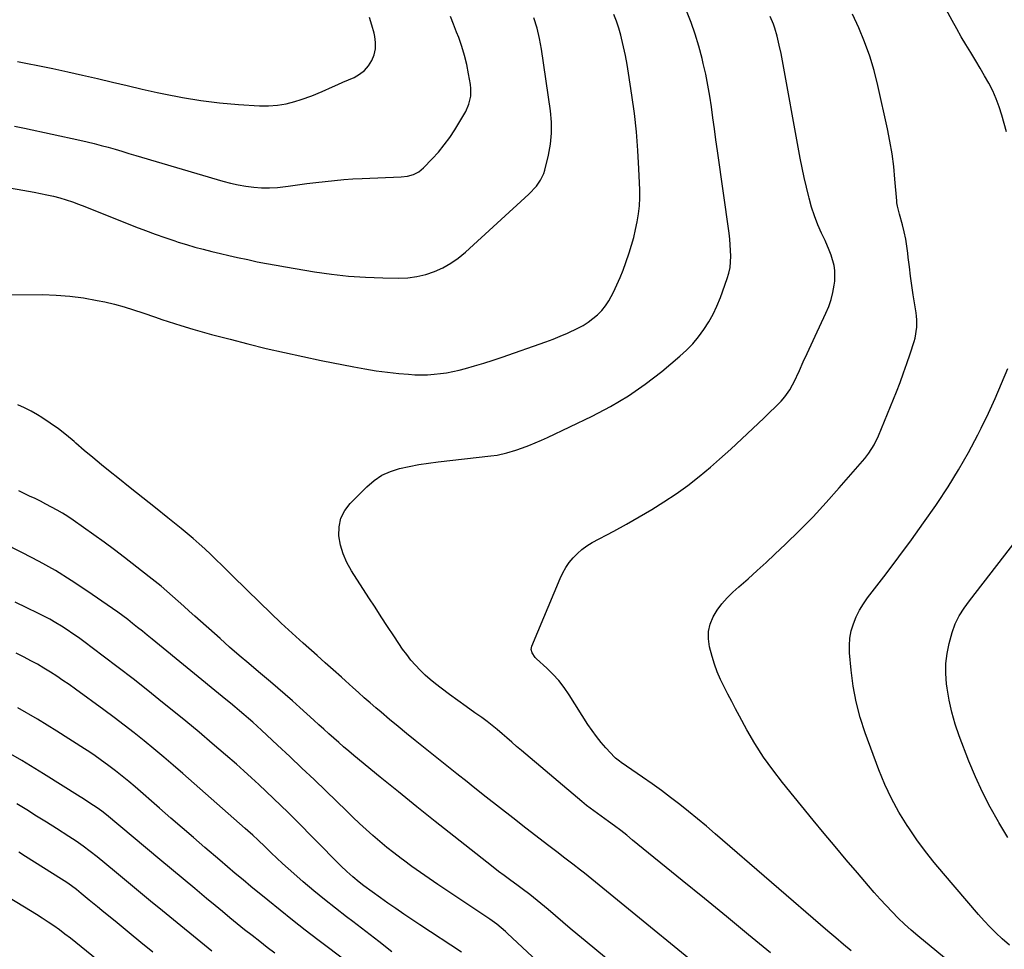
# Model space of a CAD drawing. Units: inches. Extents: x 1841541 to 1846808, y 415854 to 421178.
# Drawn here: x 1842382 to 1842811, y 417333 to 417737 of the extents above; entities that cross this region are included whole.
import ezdxf

# ---------------------------------------------------------------- set-up
doc = ezdxf.new("R2010")
doc.units = ezdxf.units.IN
doc.header["$MEASUREMENT"] = 0
doc.layers.add('7', color=7, linetype='Continuous')
doc.layers.add('8', color=7, linetype='Continuous')

msp = doc.modelspace()

# ---------------------------------------------------------------- linework, layer by layer
at = {"layer": '7', "color": 18}
for points in [[(1842811.54, 417688.3, 1896), (1842809.54, 417695.56, 1896), (1842808.42, 417699.13, 1896), (1842807.13, 417702.64, 1896), (1842805.59, 417706.04, 1896), (1842803.88, 417709.37, 1896), (1842802.03, 417712.65, 1896), (1842800.15, 417715.9, 1896), (1842798.23, 417719.13, 1896), (1842796.01, 417722.78, 1896), (1842793.93, 417726.21, 1896), (1842791.89, 417729.67, 1896), (1842789.91, 417733.15, 1896), (1842787.96, 417736.66, 1896), (1842780.32, 417750.69, 1896)], [(1842789.48, 417324.72, 1894), (1842772.96, 417338.42, 1894), (1842770.06, 417340.91, 1894), (1842767.22, 417343.47, 1894), (1842764.47, 417346.12, 1894), (1842761.77, 417348.83, 1894), (1842759.15, 417351.61, 1894), (1842756.56, 417354.42, 1894), (1842754.01, 417357.28, 1894), (1842751.5, 417360.16, 1894), (1842746.71, 417365.76, 1894), (1842741.85, 417371.48, 1894), (1842737.01, 417377.22, 1894), (1842732.21, 417383, 1894), (1842727.44, 417388.79, 1894), (1842714.11, 417405.07, 1894), (1842709.87, 417410.57, 1894), (1842705.84, 417416.22, 1894), (1842702.14, 417422.08, 1894), (1842698.66, 417428.1, 1894), (1842695.44, 417434.03, 1894), (1842693.74, 417437.19, 1894), (1842692.05, 417440.36, 1894), (1842690.38, 417443.53, 1894), (1842688.72, 417446.71, 1894), (1842687.17, 417449.93, 1894), (1842685.77, 417453.21, 1894), (1842684.58, 417456.58, 1894), (1842683.53, 417460, 1894), (1842682.38, 417464.23, 1894), (1842681.89, 417467.57, 1894), (1842681.89, 417470.85, 1894), (1842682.65, 417474.03, 1894), (1842683.9, 417477.16, 1894), (1842685.72, 417480.13, 1894), (1842687.74, 417482.94, 1894), (1842690.04, 417485.52, 1894), (1842692.53, 417487.95, 1894), (1842695.19, 417490.28, 1894), (1842699.14, 417493.79, 1894), (1842703.07, 417497.32, 1894), (1842706.95, 417500.9, 1894), (1842710.8, 417504.5, 1894), (1842715.43, 417508.88, 1894), (1842721.48, 417514.78, 1894), (1842727.41, 417520.8, 1894), (1842733.17, 417526.99, 1894), (1842738.8, 417533.3, 1894), (1842749.91, 417546.13, 1894), (1842751.72, 417548.4, 1894), (1842754.05, 417552.08, 1894), (1842755.93, 417556.01, 1894), (1842763.65, 417575.1, 1894), (1842765.26, 417579.2, 1894), (1842766.81, 417583.32, 1894), (1842768.27, 417587.47, 1894), (1842769.68, 417591.64, 1894), (1842771.42, 417596.97, 1894), (1842771.85, 417598.51, 1894), (1842772.57, 417603.21, 1894), (1842772.55, 417606.39, 1894), (1842772.42, 417607.98, 1894), (1842772.22, 417609.56, 1894), (1842770.98, 417617.35, 1894), (1842770.37, 417621.39, 1894), (1842769.8, 417625.43, 1894), (1842769.29, 417629.48, 1894), (1842768.83, 417633.54, 1894), (1842768.63, 417635.42, 1894), (1842768.23, 417638.53, 1894), (1842767.73, 417641.62, 1894), (1842767.08, 417644.69, 1894), (1842766.33, 417647.74, 1894), (1842765.08, 417652.38, 1894), (1842764.15, 417655.97, 1894), (1842763.91, 417657.43, 1894), (1842763.83, 417658.17, 1894), (1842763.05, 417667.72, 1894), (1842762.49, 417673.22, 1894), (1842761.78, 417678.7, 1894), (1842760.84, 417684.14, 1894), (1842759.75, 417689.56, 1894), (1842755.54, 417708.49, 1894), (1842753.92, 417714.88, 1894), (1842752.05, 417721.19, 1894), (1842749.82, 417727.38, 1894), (1842747.35, 417733.49, 1894), (1842744.61, 417739.5, 1894)], [(1842359.66, 417667.06, 1886), (1842388.56, 417662.02, 1886), (1842391.38, 417661.49, 1886), (1842394.19, 417660.9, 1886), (1842396.99, 417660.23, 1886), (1842399.77, 417659.5, 1886), (1842402.52, 417658.69, 1886), (1842405.26, 417657.82, 1886), (1842407.96, 417656.85, 1886), (1842410.65, 417655.83, 1886), (1842432.73, 417646.97, 1886), (1842436.97, 417645.32, 1886), (1842441.22, 417643.73, 1886), (1842445.51, 417642.22, 1886), (1842449.81, 417640.77, 1886), (1842451.2, 417640.32, 1886), (1842454.84, 417639.19, 1886), (1842458.5, 417638.12, 1886), (1842462.19, 417637.13, 1886), (1842465.89, 417636.21, 1886), (1842469.6, 417635.35, 1886), (1842473.32, 417634.49, 1886), (1842477.04, 417633.64, 1886), (1842481.51, 417632.64, 1886), (1842485.62, 417631.76, 1886), (1842489.74, 417630.93, 1886), (1842493.86, 417630.17, 1886), (1842498, 417629.45, 1886), (1842510.52, 417627.39, 1886), (1842517.92, 417626.34, 1886), (1842525.34, 417625.51, 1886), (1842532.79, 417625, 1886), (1842540.26, 417624.71, 1886), (1842547.15, 417624.6, 1886), (1842551.14, 417624.77, 1886), (1842555.08, 417625.25, 1886), (1842558.93, 417626.19, 1886), (1842562.73, 417627.45, 1886), (1842566.36, 417629.13, 1886), (1842569.84, 417631.05, 1886), (1842573.09, 417633.34, 1886), (1842576.19, 417635.88, 1886), (1842603.79, 417661.13, 1886), (1842607.07, 417664.63, 1886), (1842608.92, 417667.24, 1886), (1842610.25, 417670.1, 1886), (1842610.71, 417671.62, 1886), (1842612.27, 417678.05, 1886), (1842613.14, 417682.84, 1886), (1842613.65, 417687.65, 1886), (1842613.6, 417692.48, 1886), (1842613.19, 417697.34, 1886), (1842609.33, 417724.2, 1886), (1842608.47, 417728.86, 1886), (1842607.37, 417733.44, 1886), (1842605.9, 417737.92, 1886)], [(1842377.83, 417617.35, 1888), (1842392.2, 417617.41, 1888), (1842398.2, 417617.24, 1888), (1842404.17, 417616.81, 1888), (1842410.1, 417616, 1888), (1842416.01, 417614.93, 1888), (1842419.32, 417614.22, 1888), (1842423.52, 417613.23, 1888), (1842427.7, 417612.13, 1888), (1842431.83, 417610.86, 1888), (1842435.93, 417609.48, 1888), (1842441.35, 417607.54, 1888), (1842444.08, 417606.59, 1888), (1842446.83, 417605.69, 1888), (1842449.59, 417604.82, 1888), (1842452.36, 417603.99, 1888), (1842457.67, 417602.43, 1888), (1842461.73, 417601.26, 1888), (1842465.78, 417600.12, 1888), (1842469.86, 417599.03, 1888), (1842473.93, 417597.97, 1888), (1842481.62, 417596.01, 1888), (1842489.55, 417594.05, 1888), (1842497.51, 417592.18, 1888), (1842505.5, 417590.44, 1888), (1842513.51, 417588.78, 1888), (1842527.64, 417585.98, 1888), (1842532.5, 417585.09, 1888), (1842537.37, 417584.31, 1888), (1842542.26, 417583.68, 1888), (1842547.16, 417583.16, 1888), (1842551.46, 417582.77, 1888), (1842554.23, 417582.59, 1888), (1842557, 417582.51, 1888), (1842559.77, 417582.58, 1888), (1842562.53, 417582.74, 1888), (1842565.29, 417583.05, 1888), (1842568.03, 417583.45, 1888), (1842570.75, 417583.99, 1888), (1842573.45, 417584.62, 1888), (1842576.17, 417585.33, 1888), (1842580.2, 417586.44, 1888), (1842584.22, 417587.61, 1888), (1842588.2, 417588.89, 1888), (1842592.16, 417590.23, 1888), (1842611.11, 417596.93, 1888), (1842614.3, 417598.11, 1888), (1842617.46, 417599.36, 1888), (1842620.57, 417600.71, 1888), (1842625.02, 417602.79, 1888), (1842627.34, 417604.03, 1888), (1842629.56, 417605.41, 1888), (1842631.65, 417606.98, 1888), (1842633.65, 417608.68, 1888), (1842635.47, 417610.56, 1888), (1842637.14, 417612.56, 1888), (1842638.58, 417614.73, 1888), (1842640.62, 417618.52, 1888), (1842642.11, 417621.67, 1888), (1842643.51, 417624.86, 1888), (1842644.78, 417628.1, 1888), (1842645.96, 417631.37, 1888), (1842647.4, 417635.61, 1888), (1842648.46, 417638.94, 1888), (1842649.41, 417642.3, 1888), (1842650.23, 417645.7, 1888), (1842650.95, 417649.12, 1888), (1842651.49, 417652.57, 1888), (1842651.87, 417656.03, 1888), (1842652.01, 417659.51, 1888), (1842652, 417663, 1888), (1842651.66, 417672.13, 1888), (1842651.22, 417680.18, 1888), (1842650.6, 417688.22, 1888), (1842649.7, 417696.22, 1888), (1842648.61, 417704.21, 1888), (1842647.14, 417713.81, 1888), (1842646.5, 417717.63, 1888), (1842645.79, 417721.44, 1888), (1842644.98, 417725.23, 1888), (1842644.09, 417729, 1888), (1842643.78, 417730.27, 1888), (1842642.9, 417733.36, 1888), (1842641.9, 417736.41, 1888), (1842640.71, 417739.38, 1888)], [(1842380.08, 417690.75, 1884), (1842384.34, 417689.85, 1884), (1842408.54, 417684.61, 1884), (1842411.61, 417683.91, 1884), (1842414.67, 417683.18, 1884), (1842417.71, 417682.38, 1884), (1842420.75, 417681.54, 1884), (1842423.78, 417680.67, 1884), (1842426.8, 417679.79, 1884), (1842429.82, 417678.9, 1884), (1842432.84, 417678.01, 1884), (1842470.67, 417666.77, 1884), (1842473.99, 417665.89, 1884), (1842477.34, 417665.13, 1884), (1842480.72, 417664.58, 1884), (1842484.13, 417664.15, 1884), (1842487.56, 417663.94, 1884), (1842490.98, 417663.89, 1884), (1842494.4, 417664.09, 1884), (1842499.14, 417664.63, 1884), (1842503.15, 417665.18, 1884), (1842507.16, 417665.71, 1884), (1842511.18, 417666.22, 1884), (1842515.2, 417666.71, 1884), (1842519.22, 417667.15, 1884), (1842523.24, 417667.51, 1884), (1842527.28, 417667.78, 1884), (1842531.32, 417667.98, 1884), (1842548.26, 417668.63, 1884), (1842550.95, 417668.95, 1884), (1842553.55, 417669.69, 1884), (1842555.94, 417670.9, 1884), (1842558, 417672.61, 1884), (1842561.72, 417676.47, 1884), (1842564.43, 417679.46, 1884), (1842566.99, 417682.56, 1884), (1842569.36, 417685.82, 1884), (1842571.59, 417689.18, 1884), (1842575.56, 417695.62, 1884), (1842576.4, 417697.14, 1884), (1842577.72, 417700.35, 1884), (1842578.48, 417703.73, 1884), (1842578.57, 417707.17, 1884), (1842578.38, 417708.9, 1884), (1842577.58, 417713.52, 1884), (1842576.76, 417717.52, 1884), (1842575.8, 417721.49, 1884), (1842574.61, 417725.39, 1884), (1842573.26, 417729.25, 1884), (1842572.35, 417731.65, 1884), (1842571.04, 417735.05, 1884), (1842569.71, 417738.44, 1884)], [(1842381.4, 417718.84, 1882), (1842385.75, 417718.04, 1882), (1842390.19, 417717.14, 1882), (1842396.7, 417715.79, 1882), (1842403.19, 417714.39, 1882), (1842409.67, 417712.92, 1882), (1842416.14, 417711.41, 1882), (1842422.61, 417709.87, 1882), (1842429.08, 417708.36, 1882), (1842435.56, 417706.88, 1882), (1842442.04, 417705.43, 1882), (1842445.07, 417704.75, 1882), (1842453.1, 417703.17, 1882), (1842461.16, 417701.84, 1882), (1842469.28, 417700.88, 1882), (1842477.43, 417700.18, 1882), (1842486.69, 417699.59, 1882), (1842490.58, 417699.56, 1882), (1842494.43, 417699.82, 1882), (1842498.23, 417700.49, 1882), (1842502, 417701.45, 1882), (1842504.79, 417702.32, 1882), (1842509.42, 417703.93, 1882), (1842513.95, 417705.82, 1882), (1842518.42, 417707.84, 1882), (1842520.66, 417708.84, 1882), (1842522.91, 417709.83, 1882), (1842527.76, 417711.97, 1882), (1842530.14, 417713.33, 1882), (1842532.26, 417714.95, 1882), (1842534.02, 417716.97, 1882), (1842535.52, 417719.26, 1882), (1842536.5, 417721.81, 1882), (1842537.1, 417724.4, 1882), (1842537.14, 417727.07, 1882), (1842536.81, 417729.78, 1882), (1842536.47, 417731.21, 1882), (1842535.55, 417734.64, 1882), (1842534.5, 417738.02, 1882)], [(1842744.02, 417331.81, 1892), (1842740.62, 417334.64, 1892), (1842737.25, 417337.5, 1892), (1842733.9, 417340.37, 1892), (1842684.81, 417382.82, 1892), (1842681, 417386.07, 1892), (1842677.17, 417389.29, 1892), (1842673.3, 417392.45, 1892), (1842669.4, 417395.59, 1892), (1842665.45, 417398.66, 1892), (1842661.45, 417401.66, 1892), (1842657.4, 417404.59, 1892), (1842653.29, 417407.45, 1892), (1842643.93, 417413.84, 1892), (1842643.2, 417414.34, 1892), (1842641.43, 417415.71, 1892), (1842641.12, 417416.03, 1892), (1842637.33, 417420.15, 1892), (1842635.2, 417422.59, 1892), (1842633.16, 417425.11, 1892), (1842631.26, 417427.73, 1892), (1842629.45, 417430.42, 1892), (1842621.3, 417443.31, 1892), (1842619.14, 417446.44, 1892), (1842616.83, 417449.44, 1892), (1842614.28, 417452.25, 1892), (1842611.58, 417454.93, 1892), (1842607.13, 417459, 1892), (1842606.57, 417459.57, 1892), (1842605.2, 417461.51, 1892), (1842604.81, 417462.95, 1892), (1842604.87, 417463.68, 1892), (1842605.07, 417464.41, 1892), (1842617.35, 417493.88, 1892), (1842618.5, 417496.3, 1892), (1842619.81, 417498.63, 1892), (1842621.33, 417500.82, 1892), (1842623.01, 417502.92, 1892), (1842624.89, 417504.82, 1892), (1842626.89, 417506.58, 1892), (1842629.06, 417508.12, 1892), (1842631.36, 417509.5, 1892), (1842640.77, 417514.51, 1892), (1842646.3, 417517.54, 1892), (1842651.79, 417520.66, 1892), (1842657.21, 417523.9, 1892), (1842662.57, 417527.23, 1892), (1842667.81, 417530.74, 1892), (1842672.94, 417534.4, 1892), (1842677.9, 417538.29, 1892), (1842682.74, 417542.34, 1892), (1842686.77, 417545.86, 1892), (1842691.66, 417550.21, 1892), (1842696.5, 417554.62, 1892), (1842701.25, 417559.11, 1892), (1842705.96, 417563.66, 1892), (1842713.52, 417571.09, 1892), (1842715.19, 417572.92, 1892), (1842717.32, 417575.96, 1892), (1842718.53, 417578.13, 1892), (1842719.08, 417579.25, 1892), (1842721.47, 417584.42, 1892), (1842723.18, 417588.14, 1892), (1842724.9, 417591.85, 1892), (1842726.63, 417595.57, 1892), (1842728.35, 417599.28, 1892), (1842733.01, 417609.31, 1892), (1842734.23, 417612.27, 1892), (1842735.26, 417615.29, 1892), (1842736.02, 417618.39, 1892), (1842736.59, 417621.54, 1892), (1842736.83, 417623.31, 1892), (1842736.94, 417627.87, 1892), (1842736.59, 417630.12, 1892), (1842735.28, 417634.54, 1892), (1842734.48, 417636.71, 1892), (1842732.63, 417640.97, 1892), (1842731.14, 417644.14, 1892), (1842729.52, 417647.86, 1892), (1842728.04, 417651.64, 1892), (1842726.79, 417655.5, 1892), (1842725.68, 417659.41, 1892), (1842725.55, 417659.92, 1892), (1842724.53, 417664.14, 1892), (1842723.57, 417668.37, 1892), (1842722.69, 417672.61, 1892), (1842721.86, 417676.87, 1892), (1842713.49, 417722.31, 1892), (1842712.74, 417726.03, 1892), (1842711.81, 417729.88, 1892), (1842710.79, 417733.34, 1892), (1842710.19, 417735.04, 1892), (1842708.82, 417738.38, 1892)], [(1842812.81, 417334.28, 1896), (1842809.65, 417337.14, 1896), (1842806.98, 417339.67, 1896), (1842804.37, 417342.26, 1896), (1842801.85, 417344.95, 1896), (1842799.4, 417347.69, 1896), (1842784.1, 417365.48, 1896), (1842780.12, 417370.28, 1896), (1842776.27, 417375.17, 1896), (1842772.6, 417380.2, 1896), (1842769.06, 417385.33, 1896), (1842768.37, 417386.36, 1896), (1842764.78, 417392.18, 1896), (1842761.48, 417398.14, 1896), (1842758.61, 417404.32, 1896), (1842756.02, 417410.65, 1896), (1842750.07, 417426.77, 1896), (1842747.91, 417433.44, 1896), (1842746.11, 417440.19, 1896), (1842744.85, 417447.06, 1896), (1842743.96, 417454.01, 1896), (1842743.29, 417461.54, 1896), (1842743.22, 417464.76, 1896), (1842743.43, 417467.94, 1896), (1842744.05, 417471.07, 1896), (1842744.95, 417474.16, 1896), (1842746.2, 417477.15, 1896), (1842747.62, 417480.05, 1896), (1842749.3, 417482.8, 1896), (1842751.15, 417485.47, 1896), (1842759.16, 417495.94, 1896), (1842764.7, 417503.29, 1896), (1842770.16, 417510.69, 1896), (1842775.52, 417518.17, 1896), (1842780.8, 417525.7, 1896), (1842781.33, 417526.46, 1896), (1842786.14, 417533.75, 1896), (1842790.74, 417541.15, 1896), (1842795.03, 417548.75, 1896), (1842799.11, 417556.46, 1896), (1842800.58, 417559.38, 1896), (1842803.68, 417565.77, 1896), (1842806.65, 417572.22, 1896), (1842809.43, 417578.75, 1896), (1842812.08, 417585.34, 1896)], [(1842695.68, 417310.2, 1888), (1842628, 417365.67, 1888), (1842626.32, 417367.02, 1888), (1842622.91, 417369.65, 1888), (1842619.42, 417372.27, 1888), (1842615.93, 417374.9, 1888), (1842612.47, 417377.56, 1888), (1842602.52, 417385.27, 1888), (1842596.77, 417389.74, 1888), (1842591.02, 417394.23, 1888), (1842585.29, 417398.73, 1888), (1842579.57, 417403.25, 1888), (1842576.9, 417405.36, 1888), (1842572.53, 417408.84, 1888), (1842568.16, 417412.32, 1888), (1842563.8, 417415.81, 1888), (1842559.45, 417419.31, 1888), (1842554.36, 417423.4, 1888), (1842550.62, 417426.44, 1888), (1842546.89, 417429.51, 1888), (1842543.19, 417432.6, 1888), (1842539.51, 417435.71, 1888), (1842537.25, 417437.64, 1888), (1842534.72, 417439.82, 1888), (1842532.2, 417442.01, 1888), (1842529.71, 417444.23, 1888), (1842527.23, 417446.47, 1888), (1842524.04, 417449.36, 1888), (1842522.28, 417450.95, 1888), (1842518.73, 417454.09, 1888), (1842515.18, 417457.23, 1888), (1842511.65, 417460.38, 1888), (1842505.58, 417465.82, 1888), (1842500.81, 417470.15, 1888), (1842496.08, 417474.52, 1888), (1842491.41, 417478.96, 1888), (1842486.78, 417483.43, 1888), (1842475.06, 417494.9, 1888), (1842473.85, 417496.09, 1888), (1842472.65, 417497.28, 1888), (1842470.25, 417499.66, 1888), (1842467.84, 417502.04, 1888), (1842465.39, 417504.38, 1888), (1842462.87, 417506.74, 1888), (1842460.35, 417509.05, 1888), (1842457.8, 417511.32, 1888), (1842455.19, 417513.53, 1888), (1842452.55, 417515.7, 1888), (1842446.82, 417520.28, 1888), (1842441.36, 417524.65, 1888), (1842435.9, 417529.01, 1888), (1842430.43, 417533.36, 1888), (1842424.96, 417537.7, 1888), (1842421.64, 417540.33, 1888), (1842417.85, 417543.38, 1888), (1842414.09, 417546.48, 1888), (1842410.38, 417549.63, 1888), (1842406.7, 417552.83, 1888), (1842405.95, 417553.49, 1888), (1842402.61, 417556.3, 1888), (1842399.18, 417558.99, 1888), (1842395.63, 417561.51, 1888), (1842391.99, 417563.92, 1888), (1842390.1, 417565.1, 1888), (1842387.29, 417566.73, 1888), (1842384.41, 417568.22, 1888), (1842381.44, 417569.51, 1888)], [(1842684.77, 417289.42, 1886), (1842628.28, 417336.18, 1886), (1842625.05, 417338.87, 1886), (1842621.83, 417341.58, 1886), (1842618.64, 417344.32, 1886), (1842615.45, 417347.07, 1886), (1842612.24, 417349.86, 1886), (1842610.66, 417351.21, 1886), (1842607.45, 417353.85, 1886), (1842604.17, 417356.41, 1886), (1842600.85, 417358.91, 1886), (1842599.17, 417360.13, 1886), (1842595.35, 417362.91, 1886), (1842592.98, 417364.67, 1886), (1842590.63, 417366.46, 1886), (1842588.29, 417368.28, 1886), (1842571.11, 417381.77, 1886), (1842563.05, 417388.14, 1886), (1842555.02, 417394.55, 1886), (1842547.03, 417401.02, 1886), (1842539.07, 417407.51, 1886), (1842527.66, 417416.89, 1886), (1842525.44, 417418.74, 1886), (1842523.23, 417420.61, 1886), (1842521.06, 417422.51, 1886), (1842518.89, 417424.43, 1886), (1842516.75, 417426.36, 1886), (1842514.6, 417428.3, 1886), (1842512.46, 417430.24, 1886), (1842510.32, 417432.18, 1886), (1842504.13, 417437.81, 1886), (1842502.56, 417439.23, 1886), (1842500.98, 417440.64, 1886), (1842497.8, 417443.42, 1886), (1842494.59, 417446.18, 1886), (1842491.36, 417448.91, 1886), (1842486.17, 417453.29, 1886), (1842481.97, 417456.85, 1886), (1842477.79, 417460.44, 1886), (1842473.64, 417464.07, 1886), (1842469.51, 417467.72, 1886), (1842458.54, 417477.48, 1886), (1842456.09, 417479.66, 1886), (1842453.64, 417481.85, 1886), (1842451.2, 417484.04, 1886), (1842448.76, 417486.23, 1886), (1842446.3, 417488.4, 1886), (1842443.81, 417490.54, 1886), (1842441.27, 417492.61, 1886), (1842438.7, 417494.65, 1886), (1842427.9, 417503.05, 1886), (1842423.52, 417506.4, 1886), (1842419.1, 417509.7, 1886), (1842414.63, 417512.94, 1886), (1842410.13, 417516.13, 1886), (1842405.57, 417519.31, 1886), (1842403.29, 417520.83, 1886), (1842400.98, 417522.29, 1886), (1842398.62, 417523.67, 1886), (1842396.22, 417524.98, 1886), (1842393.68, 417526.3, 1886), (1842391.35, 417527.48, 1886), (1842389, 417528.64, 1886), (1842386.65, 417529.78, 1886), (1842384.29, 417530.92, 1886), (1842381.94, 417532.07, 1886)], [(1842812.18, 417381.21, 1898), (1842808.28, 417387.69, 1898), (1842808.09, 417388, 1898), (1842804.49, 417394.43, 1898), (1842801.11, 417400.97, 1898), (1842798.06, 417407.66, 1898), (1842795.24, 417414.47, 1898), (1842791, 417425.45, 1898), (1842789.25, 417430.54, 1898), (1842787.74, 417435.69, 1898), (1842786.61, 417440.93, 1898), (1842785.73, 417446.24, 1898), (1842785.5, 417448.06, 1898), (1842785.19, 417452.49, 1898), (1842785.22, 417456.89, 1898), (1842785.75, 417461.26, 1898), (1842786.63, 417465.61, 1898), (1842787.9, 417470.44, 1898), (1842789.18, 417474.16, 1898), (1842791, 417477.64, 1898), (1842793.17, 417480.95, 1898), (1842795.5, 417484.14, 1898), (1842825.15, 417522.64, 1898)], [(1842618.12, 417317.36, 1884), (1842594.56, 417339.45, 1884), (1842593.64, 417340.29, 1884), (1842589.81, 417343.45, 1884), (1842586.78, 417345.62, 1884), (1842564.25, 417360.73, 1884), (1842560.46, 417363.31, 1884), (1842556.68, 417365.93, 1884), (1842552.95, 417368.6, 1884), (1842549.24, 417371.3, 1884), (1842548.19, 417372.08, 1884), (1842545.06, 417374.46, 1884), (1842541.97, 417376.9, 1884), (1842538.94, 417379.42, 1884), (1842535.96, 417382, 1884), (1842533.04, 417384.64, 1884), (1842530.13, 417387.3, 1884), (1842527.26, 417390, 1884), (1842524.42, 417392.73, 1884), (1842515.61, 417401.3, 1884), (1842510.36, 417406.38, 1884), (1842505.08, 417411.43, 1884), (1842499.77, 417416.44, 1884), (1842494.43, 417421.43, 1884), (1842487.46, 417427.9, 1884), (1842485.58, 417429.62, 1884), (1842483.69, 417431.33, 1884), (1842481.77, 417433.02, 1884), (1842479.85, 417434.69, 1884), (1842477.91, 417436.34, 1884), (1842475.96, 417437.99, 1884), (1842474, 417439.62, 1884), (1842472.03, 417441.24, 1884), (1842439.91, 417467.5, 1884), (1842437.8, 417469.22, 1884), (1842435.69, 417470.93, 1884), (1842433.57, 417472.63, 1884), (1842431.44, 417474.33, 1884), (1842429.29, 417476, 1884), (1842427.12, 417477.64, 1884), (1842424.93, 417479.24, 1884), (1842422.71, 417480.81, 1884), (1842411.47, 417488.6, 1884), (1842404.71, 417493.08, 1884), (1842397.83, 417497.35, 1884), (1842390.77, 417501.32, 1884), (1842383.58, 417505.08, 1884), (1842374.69, 417509.49, 1884)], [(1842574.51, 417331.28, 1882), (1842556.36, 417343.23, 1882), (1842552.87, 417345.56, 1882), (1842549.39, 417347.9, 1882), (1842545.92, 417350.27, 1882), (1842542.47, 417352.66, 1882), (1842539.23, 417354.92, 1882), (1842535.62, 417357.5, 1882), (1842532.05, 417360.15, 1882), (1842529.93, 417361.79, 1882), (1842527.22, 417364.03, 1882), (1842524.61, 417366.38, 1882), (1842522.06, 417368.81, 1882), (1842520.82, 417370.05, 1882), (1842502.16, 417388.97, 1882), (1842499.05, 417392.08, 1882), (1842495.93, 417395.17, 1882), (1842492.77, 417398.22, 1882), (1842489.59, 417401.26, 1882), (1842486.37, 417404.25, 1882), (1842483.13, 417407.22, 1882), (1842479.85, 417410.15, 1882), (1842476.56, 417413.06, 1882), (1842471.8, 417417.19, 1882), (1842466.08, 417422.11, 1882), (1842460.33, 417426.99, 1882), (1842454.53, 417431.81, 1882), (1842448.69, 417436.59, 1882), (1842444.49, 417439.98, 1882), (1842438.09, 417445.11, 1882), (1842431.65, 417450.18, 1882), (1842425.15, 417455.18, 1882), (1842418.62, 417460.13, 1882), (1842410.21, 417466.44, 1882), (1842407.83, 417468.18, 1882), (1842405.43, 417469.88, 1882), (1842402.99, 417471.52, 1882), (1842400.52, 417473.13, 1882), (1842398.01, 417474.67, 1882), (1842395.46, 417476.15, 1882), (1842392.87, 417477.53, 1882), (1842390.24, 417478.86, 1882), (1842385.45, 417481.18, 1882), (1842380.39, 417483.59, 1882)], [(1842537.77, 417317.21, 1878), (1842512.04, 417336.68, 1878), (1842506.52, 417340.91, 1878), (1842501.04, 417345.18, 1878), (1842495.6, 417349.52, 1878), (1842490.2, 417353.9, 1878), (1842482.86, 417359.94, 1878), (1842479.47, 417362.75, 1878), (1842476.1, 417365.59, 1878), (1842472.75, 417368.44, 1878), (1842469.4, 417371.3, 1878), (1842462.83, 417376.9, 1878), (1842457.88, 417381.13, 1878), (1842452.93, 417385.38, 1878), (1842448.01, 417389.65, 1878), (1842443.09, 417393.93, 1878), (1842432.52, 417403.17, 1878), (1842429.73, 417405.56, 1878), (1842426.9, 417407.91, 1878), (1842424.03, 417410.19, 1878), (1842421.1, 417412.4, 1878), (1842417.35, 417415.13, 1878), (1842415.08, 417416.72, 1878), (1842412.79, 417418.26, 1878), (1842410.47, 417419.77, 1878), (1842398.43, 417427.46, 1878), (1842389.99, 417432.66, 1878), (1842381.45, 417437.66, 1878)], [(1842493.32, 417330.87, 1876), (1842490, 417333.38, 1876), (1842486.7, 417335.91, 1876), (1842483.43, 417338.48, 1876), (1842480.17, 417341.06, 1876), (1842476.93, 417343.68, 1876), (1842473.7, 417346.3, 1876), (1842470.49, 417348.94, 1876), (1842467.28, 417351.6, 1876), (1842463.55, 417354.71, 1876), (1842458.49, 417358.93, 1876), (1842453.43, 417363.16, 1876), (1842448.37, 417367.38, 1876), (1842443.32, 417371.61, 1876), (1842420.08, 417391.07, 1876), (1842418.09, 417392.63, 1876), (1842416.01, 417394.07, 1876), (1842412.87, 417396.14, 1876), (1842410.06, 417397.96, 1876), (1842408.64, 417398.85, 1876), (1842392.67, 417408.91, 1876), (1842383.18, 417414.68, 1876), (1842373.58, 417420.26, 1876)], [(1842465.83, 417331.74, 1874), (1842444.48, 417349.22, 1874), (1842439.23, 417353.53, 1874), (1842433.98, 417357.84, 1874), (1842428.75, 417362.17, 1874), (1842423.51, 417366.5, 1874), (1842415.98, 417372.74, 1874), (1842413.02, 417375.12, 1874), (1842409.98, 417377.4, 1874), (1842406.87, 417379.58, 1874), (1842403.71, 417381.66, 1874), (1842398.31, 417385.1, 1874), (1842394.01, 417387.83, 1874), (1842389.69, 417390.53, 1874), (1842385.35, 417393.21, 1874), (1842381.01, 417395.86, 1874)], [(1842440.18, 417331.23, 1872), (1842435.04, 417335.49, 1872), (1842429.88, 417339.74, 1872), (1842424.72, 417343.99, 1872), (1842418.06, 417349.44, 1872), (1842416.22, 417350.95, 1872), (1842412.54, 417353.98, 1872), (1842409.06, 417356.85, 1872), (1842407, 417358.5, 1872), (1842404.91, 417360.09, 1872), (1842402.77, 417361.61, 1872), (1842400.57, 417363.05, 1872), (1842384.81, 417372.91, 1872), (1842381.87, 417374.75, 1872)]]:
    msp.add_polyline3d(points, dxfattribs=at)
at = {"layer": '8', "color": 18}
for points in [[(1842708.88, 417330.97, 1890), (1842699.3, 417338.87, 1890), (1842689.72, 417346.76, 1890), (1842680.12, 417354.62, 1890), (1842670.51, 417362.48, 1890), (1842648.93, 417380.09, 1890), (1842646.34, 417382.16, 1890), (1842643.74, 417384.2, 1890), (1842641.1, 417386.2, 1890), (1842638.44, 417388.17, 1890), (1842635.21, 417390.52, 1890), (1842632.02, 417392.83, 1890), (1842628.85, 417395.17, 1890), (1842627.83, 417395.98, 1890), (1842626.82, 417396.82, 1890), (1842600.62, 417419, 1890), (1842598.48, 417420.82, 1890), (1842596.35, 417422.66, 1890), (1842594.24, 417424.51, 1890), (1842592.14, 417426.37, 1890), (1842590.01, 417428.21, 1890), (1842587.85, 417429.99, 1890), (1842585.62, 417431.69, 1890), (1842583.35, 417433.35, 1890), (1842580.28, 417435.51, 1890), (1842576.59, 417438.13, 1890), (1842572.92, 417440.78, 1890), (1842569.28, 417443.47, 1890), (1842565.66, 417446.18, 1890), (1842563.23, 417448.02, 1890), (1842560.89, 417449.9, 1890), (1842558.64, 417451.86, 1890), (1842556.51, 417453.96, 1890), (1842554.46, 417456.14, 1890), (1842552.52, 417458.43, 1890), (1842550.65, 417460.77, 1890), (1842548.88, 417463.19, 1890), (1842547.17, 417465.66, 1890), (1842545.03, 417468.92, 1890), (1842542.32, 417473.06, 1890), (1842539.61, 417477.2, 1890), (1842536.9, 417481.36, 1890), (1842534.21, 417485.51, 1890), (1842526.6, 417497.28, 1890), (1842524.62, 417500.86, 1890), (1842523, 417504.56, 1890), (1842521.89, 417508.46, 1890), (1842521.14, 417512.48, 1890), (1842521.24, 417516.4, 1890), (1842521.98, 417520.09, 1890), (1842523.69, 417523.45, 1890), (1842526.04, 417526.59, 1890), (1842533.24, 417533.8, 1890), (1842536.43, 417536.5, 1890), (1842539.84, 417538.8, 1890), (1842543.59, 417540.5, 1890), (1842547.56, 417541.8, 1890), (1842551.73, 417542.7, 1890), (1842555.91, 417543.5, 1890), (1842560.11, 417544.15, 1890), (1842564.34, 417544.69, 1890), (1842587.29, 417547.21, 1890), (1842590.06, 417547.6, 1890), (1842594.16, 417548.53, 1890), (1842598.17, 417549.78, 1890), (1842601.06, 417550.79, 1890), (1842603.81, 417551.81, 1890), (1842606.54, 417552.88, 1890), (1842609.23, 417554.04, 1890), (1842611.9, 417555.26, 1890), (1842631.33, 417564.55, 1890), (1842639.32, 417568.75, 1890), (1842647.06, 417573.33, 1890), (1842654.44, 417578.49, 1890), (1842661.56, 417584.03, 1890), (1842669.39, 417590.62, 1890), (1842672.3, 417593.27, 1890), (1842675.05, 417596.06, 1890), (1842677.56, 417599.05, 1890), (1842679.93, 417602.19, 1890), (1842682.03, 417605.51, 1890), (1842683.96, 417608.92, 1890), (1842685.61, 417612.47, 1890), (1842687.09, 417616.12, 1890), (1842690.07, 417624.42, 1890), (1842690.78, 417626.8, 1890), (1842691.31, 417629.21, 1890), (1842691.66, 417634.14, 1890), (1842691.57, 417636.64, 1890), (1842691.17, 417641.62, 1890), (1842690.87, 417644.11, 1890), (1842685.84, 417680.05, 1890), (1842685.18, 417684.81, 1890), (1842684.52, 417689.58, 1890), (1842683.86, 417694.34, 1890), (1842683.21, 417699.1, 1890), (1842682.5, 417703.85, 1890), (1842681.68, 417708.58, 1890), (1842680.73, 417713.29, 1890), (1842679.68, 417717.97, 1890), (1842679.14, 417720.21, 1890), (1842677.74, 417725.48, 1890), (1842676.17, 417730.7, 1890), (1842674.35, 417735.83, 1890), (1842672.36, 417740.91, 1890)], [(1842544.14, 417331.46, 1880), (1842538.51, 417335.89, 1880), (1842532.85, 417340.27, 1880), (1842527.17, 417344.63, 1880), (1842524.47, 417346.68, 1880), (1842519.69, 417350.39, 1880), (1842514.95, 417354.17, 1880), (1842510.28, 417358.02, 1880), (1842505.67, 417361.94, 1880), (1842501.54, 417365.5, 1880), (1842499.04, 417367.7, 1880), (1842496.56, 417369.93, 1880), (1842494.12, 417372.2, 1880), (1842491.71, 417374.49, 1880), (1842489.03, 417377.09, 1880), (1842485.85, 417380.14, 1880), (1842483.72, 417382.15, 1880), (1842481.55, 417384.12, 1880), (1842480.45, 417385.1, 1880), (1842453.29, 417409.01, 1880), (1842449.13, 417412.63, 1880), (1842444.94, 417416.21, 1880), (1842440.71, 417419.74, 1880), (1842436.45, 417423.23, 1880), (1842432.14, 417426.67, 1880), (1842427.8, 417430.06, 1880), (1842423.4, 417433.39, 1880), (1842418.98, 417436.68, 1880), (1842406.52, 417445.79, 1880), (1842403.85, 417447.7, 1880), (1842401.15, 417449.58, 1880), (1842398.42, 417451.4, 1880), (1842395.66, 417453.18, 1880), (1842392.87, 417454.9, 1880), (1842390.04, 417456.56, 1880), (1842387.16, 417458.14, 1880), (1842384.25, 417459.67, 1880), (1842380.85, 417461.34, 1880)], [(1842440.69, 417307.9, 1870), (1842406.78, 417335.45, 1870), (1842404.41, 417337.33, 1870), (1842402.02, 417339.17, 1870), (1842399.58, 417340.96, 1870), (1842397.12, 417342.71, 1870), (1842394.63, 417344.41, 1870), (1842392.11, 417346.08, 1870), (1842389.56, 417347.71, 1870), (1842387, 417349.3, 1870), (1842355.74, 417368.31, 1870)]]:
    msp.add_polyline3d(points, dxfattribs=at)

doc.saveas('drawing.dxf')
